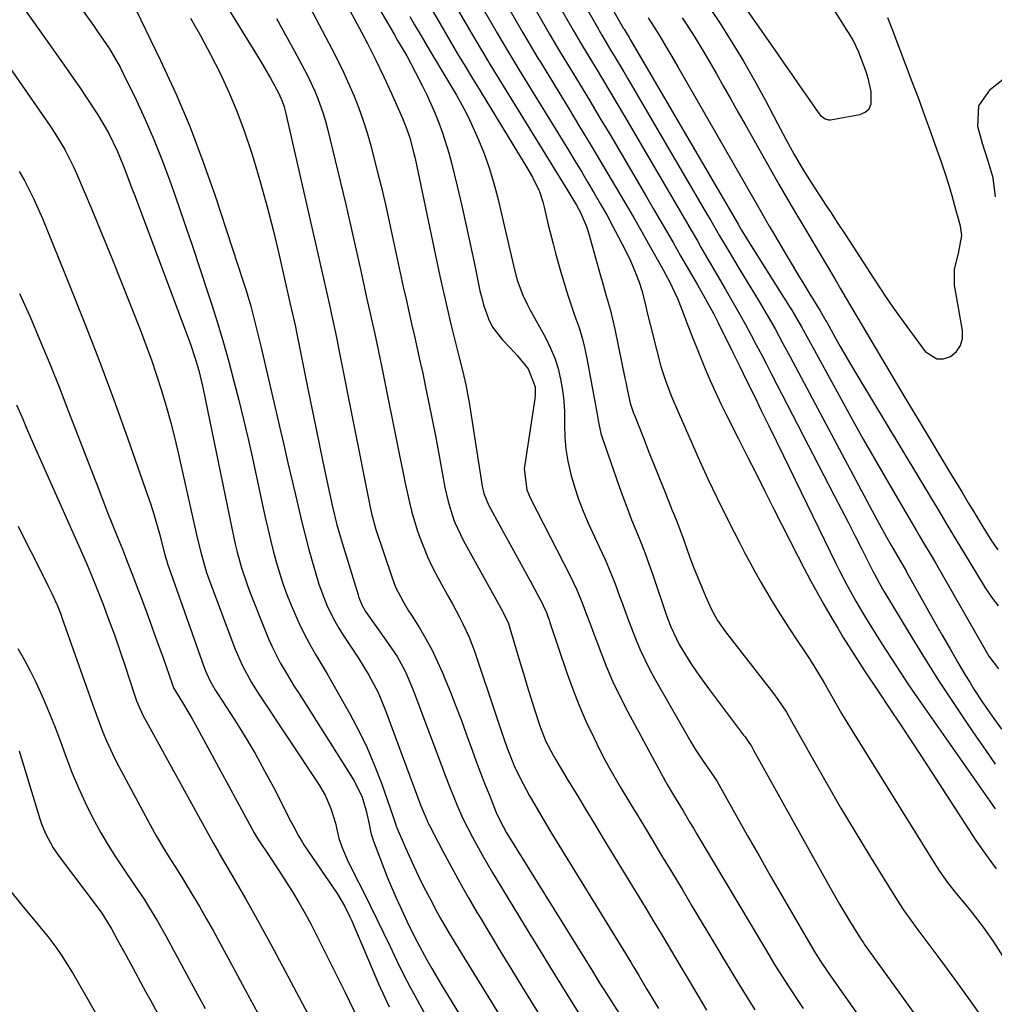
# Model space of a CAD drawing. Units: inches. Extents: x 1857277 to 1862576, y 452950 to 458351.
# Drawn here: x 1860029 to 1860258, y 453980 to 454211 of the extents above; entities that cross this region are included whole.
import ezdxf

# ---------------------------------------------------------------- set-up
doc = ezdxf.new("R2010")
doc.units = ezdxf.units.IN
doc.header["$MEASUREMENT"] = 0
doc.layers.add('7', color=7, linetype='Continuous')
doc.layers.add('8', color=7, linetype='Continuous')

msp = doc.modelspace()

# ---------------------------------------------------------------- linework, layer by layer
at = {"layer": '7', "color": 18}
for points in [[(1860145.82, 454253.14, 1702), (1860170.78, 454209.15, 1702), (1860170.82, 454209.08, 1702), (1860170.9, 454208.94, 1702), (1860172.06, 454207, 1702), (1860172.31, 454206.57, 1702), (1860172.57, 454206.13, 1702), (1860197.66, 454163.17, 1702), (1860198.47, 454161.77, 1702), (1860199.76, 454159.62, 1702), (1860199.94, 454159.33, 1702), (1860209.64, 454143.92, 1702), (1860210.24, 454142.96, 1702), (1860212.52, 454139.06, 1702), (1860214.16, 454136.1, 1702), (1860220.39, 454124.65, 1702), (1860223.68, 454118.66, 1702), (1860227.02, 454112.69, 1702), (1860230.42, 454106.75, 1702), (1860233.86, 454100.84, 1702), (1860239.53, 454091.2, 1702), (1860240.16, 454090.12, 1702), (1860241.43, 454087.96, 1702), (1860242.69, 454085.8, 1702), (1860243.95, 454083.63, 1702), (1860244.57, 454082.55, 1702), (1860256.5, 454061.72, 1702), (1860258.73, 454058.81, 1702)], [(1860143.67, 454246.17, 1704), (1860164.85, 454208.94, 1704), (1860165, 454208.67, 1704), (1860165.64, 454207.59, 1704), (1860166.12, 454206.78, 1704), (1860167.8, 454203.99, 1704), (1860168.8, 454202.32, 1704), (1860170.79, 454198.98, 1704), (1860171.77, 454197.31, 1704), (1860190.5, 454165.31, 1704), (1860191.15, 454164.18, 1704), (1860193.31, 454160.45, 1704), (1860195.53, 454156.66, 1704), (1860197.8, 454152.89, 1704), (1860202.58, 454145.01, 1704), (1860204.48, 454141.82, 1704), (1860206.31, 454138.58, 1704), (1860208.09, 454135.32, 1704), (1860209.85, 454132.05, 1704), (1860229.11, 454095.91, 1704), (1860230.23, 454093.83, 1704), (1860232.51, 454089.72, 1704), (1860233.67, 454087.67, 1704), (1860235.6, 454084.31, 1704), (1860237.06, 454081.78, 1704), (1860237.26, 454081.42, 1704), (1860241.94, 454073.04, 1704), (1860243.74, 454069.84, 1704), (1860245.55, 454066.65, 1704), (1860247.39, 454063.47, 1704), (1860249.24, 454060.29, 1704), (1860251.03, 454057.24, 1704), (1860252.01, 454055.61, 1704), (1860253.01, 454053.99, 1704), (1860255.1, 454050.81, 1704), (1860257.27, 454047.69, 1704), (1860259.48, 454044.6, 1704)], [(1860141.52, 454239.21, 1706), (1860158.92, 454208.72, 1706), (1860160.02, 454206.84, 1706), (1860161.14, 454204.97, 1706), (1860164.07, 454200.12, 1706), (1860165.81, 454197.23, 1706), (1860167.54, 454194.33, 1706), (1860169.27, 454191.42, 1706), (1860170.98, 454188.51, 1706), (1860183.34, 454167.44, 1706), (1860184.44, 454165.54, 1706), (1860186.65, 454161.74, 1706), (1860188.08, 454159.25, 1706), (1860189.01, 454157.63, 1706), (1860190.88, 454154.41, 1706), (1860192.76, 454151.2, 1706), (1860194.64, 454147.98, 1706), (1860195.57, 454146.37, 1706), (1860197.14, 454143.64, 1706), (1860199.36, 454139.63, 1706), (1860200.7, 454137.12, 1706), (1860201.91, 454134.84, 1706), (1860203.1, 454132.56, 1706), (1860204.29, 454130.28, 1706), (1860205.48, 454128, 1706), (1860220.22, 454099.49, 1706), (1860221.83, 454096.35, 1706), (1860223.45, 454093.2, 1706), (1860225.05, 454090.05, 1706), (1860226.65, 454086.9, 1706), (1860229.26, 454081.73, 1706), (1860229.55, 454081.16, 1706), (1860230.85, 454078.79, 1706), (1860231.88, 454077.05, 1706), (1860238.46, 454066.1, 1706), (1860241.55, 454061.05, 1706), (1860244.71, 454056.04, 1706), (1860247.95, 454051.09, 1706), (1860251.26, 454046.17, 1706), (1860253.62, 454042.74, 1706), (1860255.79, 454039.57, 1706), (1860257.97, 454036.41, 1706)], [(1860139.38, 454232.27, 1708), (1860152.99, 454208.5, 1708), (1860153.38, 454207.83, 1708), (1860154.16, 454206.49, 1708), (1860155.75, 454203.82, 1708), (1860156.15, 454203.15, 1708), (1860160.34, 454196.26, 1708), (1860162.82, 454192.15, 1708), (1860165.3, 454188.03, 1708), (1860167.76, 454183.9, 1708), (1860170.2, 454179.76, 1708), (1860176.18, 454169.57, 1708), (1860177.74, 454166.9, 1708), (1860179.3, 454164.22, 1708), (1860180.84, 454161.54, 1708), (1860182.38, 454158.86, 1708), (1860184.15, 454155.78, 1708), (1860185.46, 454153.49, 1708), (1860186.77, 454151.2, 1708), (1860188.09, 454148.92, 1708), (1860189.91, 454145.75, 1708), (1860190.71, 454144.34, 1708), (1860191.87, 454142.21, 1708), (1860192.61, 454140.77, 1708), (1860192.97, 454140.05, 1708), (1860196.43, 454133.03, 1708), (1860198.04, 454129.76, 1708), (1860199.64, 454126.49, 1708), (1860201.46, 454122.79, 1708), (1860203.17, 454119.3, 1708), (1860204.87, 454115.81, 1708), (1860206.57, 454112.32, 1708), (1860208.27, 454108.82, 1708), (1860220.59, 454083.5, 1708), (1860221.45, 454081.78, 1708), (1860223.24, 454078.37, 1708), (1860225.31, 454074.66, 1708), (1860226.84, 454072.04, 1708), (1860228.43, 454069.45, 1708), (1860231.56, 454064.42, 1708), (1860233.55, 454061.27, 1708), (1860235.58, 454058.14, 1708), (1860237.66, 454055.05, 1708), (1860239.77, 454051.98, 1708), (1860257.27, 454026.96, 1708), (1860257.98, 454025.94, 1708)], [(1860189.5, 454228.09, 1694), (1860206.86, 454203.14, 1694), (1860208.54, 454200.72, 1694), (1860210.22, 454198.3, 1694), (1860211.9, 454195.88, 1694), (1860213.59, 454193.47, 1694), (1860216.43, 454189.38, 1694), (1860217, 454188.69, 1694), (1860218.06, 454187.88, 1694), (1860218.88, 454187.69, 1694), (1860219.31, 454187.71, 1694), (1860226.23, 454188.96, 1694), (1860227.46, 454189.51, 1694), (1860228.4, 454190.29, 1694), (1860228.9, 454191.4, 1694), (1860228.88, 454194.32, 1694), (1860228.17, 454197.44, 1694), (1860227.68, 454198.97, 1694), (1860225.99, 454203.54, 1694), (1860224.54, 454206.51, 1694), (1860223.71, 454207.94, 1694), (1860223.28, 454208.64, 1694), (1860211.34, 454227.64, 1694)], [(1860071.4, 454224.53, 1728), (1860085.47, 454201.58, 1728), (1860087.89, 454197.48, 1728), (1860089.86, 454193.9, 1728), (1860090.67, 454192.05, 1728), (1860091.1, 454190.77, 1728), (1860091.28, 454190.12, 1728), (1860091.45, 454189.46, 1728), (1860098.24, 454159.69, 1728), (1860098.95, 454156.59, 1728), (1860099.65, 454153.5, 1728), (1860100.34, 454150.4, 1728), (1860101.04, 454147.29, 1728), (1860101.87, 454143.54, 1728), (1860102.14, 454142.32, 1728), (1860102.68, 454139.86, 1728), (1860103.47, 454136.17, 1728), (1860103.72, 454134.94, 1728), (1860103.97, 454133.71, 1728), (1860111.13, 454097.51, 1728), (1860111.62, 454095.23, 1728), (1860112.64, 454091.5, 1728), (1860116.35, 454080.35, 1728), (1860117.26, 454077.99, 1728), (1860119.02, 454074.61, 1728), (1860120.31, 454072.43, 1728), (1860120.98, 454071.35, 1728), (1860122.83, 454068.38, 1728), (1860124.37, 454065.79, 1728), (1860125.81, 454063.15, 1728), (1860127.12, 454060.44, 1728), (1860128.34, 454057.68, 1728), (1860128.77, 454056.64, 1728), (1860130.11, 454053.31, 1728), (1860131.42, 454049.98, 1728), (1860132.69, 454046.63, 1728), (1860133.93, 454043.26, 1728), (1860135.22, 454039.66, 1728), (1860136.2, 454037, 1728), (1860137.19, 454034.35, 1728), (1860138.22, 454031.71, 1728), (1860139.26, 454029.08, 1728), (1860140.88, 454025.07, 1728), (1860141.69, 454023.23, 1728), (1860143.31, 454020.3, 1728), (1860163.46, 453987.78, 1728), (1860165.23, 453984.93, 1728), (1860166.13, 453983.51, 1728), (1860167.92, 453980.68, 1728), (1860169.7, 453977.85, 1728)], [(1860093.39, 454221.35, 1724), (1860102.3, 454204.38, 1724), (1860103.69, 454201.64, 1724), (1860105.03, 454198.88, 1724), (1860106.29, 454196.08, 1724), (1860107.51, 454193.27, 1724), (1860108.63, 454190.41, 1724), (1860109.67, 454187.52, 1724), (1860110.59, 454184.6, 1724), (1860111.43, 454181.65, 1724), (1860111.95, 454179.69, 1724), (1860112.96, 454175.74, 1724), (1860113.94, 454171.77, 1724), (1860114.86, 454167.8, 1724), (1860115.75, 454163.81, 1724), (1860119.06, 454148.44, 1724), (1860119.7, 454145.54, 1724), (1860120.34, 454142.66, 1724), (1860121, 454139.77, 1724), (1860121.67, 454136.89, 1724), (1860122.33, 454134, 1724), (1860122.98, 454131.12, 1724), (1860123.61, 454128.22, 1724), (1860124.21, 454125.33, 1724), (1860125.07, 454121.14, 1724), (1860125.85, 454117.31, 1724), (1860126.6, 454113.47, 1724), (1860127.33, 454109.62, 1724), (1860128.04, 454105.77, 1724), (1860128.84, 454101.36, 1724), (1860129.17, 454099.73, 1724), (1860129.56, 454098.1, 1724), (1860130.52, 454094.9, 1724), (1860131.1, 454093.33, 1724), (1860132.45, 454090.29, 1724), (1860133.22, 454088.8, 1724), (1860142.27, 454072.51, 1724), (1860142.54, 454072.01, 1724), (1860143.74, 454069.4, 1724), (1860143.93, 454068.86, 1724), (1860144.1, 454068.32, 1724), (1860146.44, 454060.45, 1724), (1860147.26, 454057.69, 1724), (1860148.09, 454054.94, 1724), (1860148.93, 454052.19, 1724), (1860149.78, 454049.44, 1724), (1860151.15, 454045.13, 1724), (1860152.53, 454041.74, 1724), (1860154.22, 454038.48, 1724), (1860154.83, 454037.43, 1724), (1860157.7, 454032.67, 1724), (1860159.76, 454029.24, 1724), (1860161.83, 454025.81, 1724), (1860163.91, 454022.39, 1724), (1860165.98, 454018.97, 1724), (1860173.71, 454006.26, 1724), (1860175.8, 454002.82, 1724), (1860177.88, 453999.37, 1724), (1860179.96, 453995.92, 1724), (1860182.02, 453992.47, 1724), (1860184.08, 453989.01, 1724), (1860186.14, 453985.55, 1724), (1860188.2, 453982.09, 1724), (1860190.26, 453978.63, 1724)], [(1860135.13, 454218.43, 1712), (1860141.12, 454208.07, 1712), (1860143.63, 454203.78, 1712), (1860146.2, 454199.53, 1712), (1860157.81, 454180.56, 1712), (1860159.35, 454178.05, 1712), (1860160.87, 454175.53, 1712), (1860162.38, 454173, 1712), (1860163.89, 454170.47, 1712), (1860165.36, 454167.92, 1712), (1860166.8, 454165.36, 1712), (1860168.2, 454162.77, 1712), (1860169.57, 454160.16, 1712), (1860171.19, 454157, 1712), (1860172.45, 454154.4, 1712), (1860173.58, 454151.75, 1712), (1860174.44, 454149.54, 1712), (1860175.08, 454147.58, 1712), (1860175.82, 454144.58, 1712), (1860176.41, 454142.08, 1712), (1860177.02, 454139.59, 1712), (1860178.54, 454133.42, 1712), (1860179.53, 454129.8, 1712), (1860180.7, 454126.23, 1712), (1860182.03, 454122.71, 1712), (1860183.48, 454119.24, 1712), (1860186.6, 454112.13, 1712), (1860188.56, 454107.73, 1712), (1860190.58, 454103.36, 1712), (1860192.66, 454099.02, 1712), (1860194.79, 454094.7, 1712), (1860196.74, 454090.84, 1712), (1860197.94, 454088.48, 1712), (1860199.17, 454086.13, 1712), (1860200.41, 454083.79, 1712), (1860201.68, 454081.46, 1712), (1860202.98, 454079.15, 1712), (1860204.3, 454076.86, 1712), (1860205.67, 454074.59, 1712), (1860207.05, 454072.33, 1712), (1860209.52, 454068.42, 1712), (1860211.5, 454065.4, 1712), (1860213.14, 454063.01, 1712), (1860214.54, 454060.91, 1712), (1860216.54, 454057.68, 1712), (1860217.82, 454055.49, 1712), (1860219.55, 454052.43, 1712), (1860221.93, 454048.3, 1712), (1860224.41, 454044.21, 1712), (1860244.04, 454012.64, 1712), (1860244.93, 454011.27, 1712), (1860246.82, 454008.6, 1712), (1860248.86, 454006.03, 1712), (1860250.93, 454003.49, 1712), (1860252.58, 454001.49, 1712), (1860255.18, 453998.15, 1712), (1860257.57, 453994.66, 1712), (1860261.85, 453987.99, 1712)], [(1860015.13, 454216.54, 1738), (1860036.25, 454186.08, 1738), (1860037.14, 454184.77, 1738), (1860039.6, 454180.73, 1738), (1860041.74, 454176.51, 1738), (1860042.38, 454175.06, 1738), (1860045.93, 454166.62, 1738), (1860048.3, 454160.93, 1738), (1860050.64, 454155.24, 1738), (1860052.94, 454149.52, 1738), (1860055.21, 454143.8, 1738), (1860057.32, 454138.43, 1738), (1860058.67, 454134.89, 1738), (1860059.96, 454131.32, 1738), (1860061.17, 454127.73, 1738), (1860062.32, 454124.11, 1738), (1860063.39, 454120.48, 1738), (1860064.41, 454116.82, 1738), (1860065.34, 454113.15, 1738), (1860066.22, 454109.46, 1738), (1860070.79, 454089.19, 1738), (1860071.6, 454085.83, 1738), (1860072.55, 454082.51, 1738), (1860072.91, 454081.42, 1738), (1860073.3, 454080.34, 1738), (1860079.51, 454063.57, 1738), (1860081.29, 454059.47, 1738), (1860083.44, 454055.55, 1738), (1860084.22, 454054.29, 1738), (1860085.03, 454053.03, 1738), (1860099.25, 454031.64, 1738), (1860100.72, 454029.13, 1738), (1860102.08, 454026.02, 1738), (1860103.13, 454022.51, 1738), (1860103.93, 454018.92, 1738), (1860104.76, 454016.62, 1738), (1860106.16, 454013.48, 1738), (1860106.8, 454012.16, 1738), (1860107.45, 454010.84, 1738), (1860109.71, 454006.41, 1738), (1860111.31, 454003.23, 1738), (1860112.88, 454000.03, 1738), (1860114.43, 453996.82, 1738), (1860115.95, 453993.6, 1738), (1860117.49, 453990.38, 1738), (1860119.07, 453987.19, 1738), (1860120.7, 453984.02, 1738), (1860122.38, 453980.88, 1738), (1860131.45, 453964.23, 1738)], [(1860042.89, 454214.61, 1734), (1860046.36, 454209.8, 1734), (1860047.32, 454208.45, 1734), (1860050.09, 454204.32, 1734), (1860052.58, 454200.01, 1734), (1860053.33, 454198.53, 1734), (1860056.34, 454192.37, 1734), (1860058.49, 454187.76, 1734), (1860060.53, 454183.1, 1734), (1860062.42, 454178.38, 1734), (1860064.19, 454173.61, 1734), (1860065.61, 454169.59, 1734), (1860067.59, 454163.92, 1734), (1860069.53, 454158.23, 1734), (1860071.42, 454152.52, 1734), (1860073.29, 454146.8, 1734), (1860074.12, 454144.21, 1734), (1860075.5, 454139.77, 1734), (1860076.84, 454135.32, 1734), (1860078.1, 454130.85, 1734), (1860079.31, 454126.36, 1734), (1860080.46, 454121.86, 1734), (1860081.57, 454117.34, 1734), (1860082.62, 454112.82, 1734), (1860083.63, 454108.28, 1734), (1860086.65, 454094.33, 1734), (1860087.24, 454091.71, 1734), (1860087.86, 454089.1, 1734), (1860088.53, 454086.49, 1734), (1860089.23, 454083.9, 1734), (1860089.99, 454081.33, 1734), (1860090.82, 454078.78, 1734), (1860091.75, 454076.26, 1734), (1860092.73, 454073.76, 1734), (1860093.51, 454071.92, 1734), (1860094.6, 454069.44, 1734), (1860095.77, 454067.01, 1734), (1860097.05, 454064.62, 1734), (1860098.4, 454062.28, 1734), (1860099.79, 454059.95, 1734), (1860101.17, 454057.62, 1734), (1860102.53, 454055.27, 1734), (1860103.87, 454052.91, 1734), (1860106.51, 454048.23, 1734), (1860108.61, 454044.26, 1734), (1860110.57, 454040.23, 1734), (1860112.31, 454036.1, 1734), (1860113.91, 454031.9, 1734), (1860116.67, 454024.03, 1734), (1860116.98, 454023.09, 1734), (1860117.3, 454022.14, 1734), (1860117.42, 454021.83, 1734), (1860119.35, 454017.28, 1734), (1860120.42, 454014.86, 1734), (1860121.51, 454012.46, 1734), (1860122.66, 454010.08, 1734), (1860123.84, 454007.71, 1734), (1860125.27, 454004.91, 1734), (1860126.88, 454001.86, 1734), (1860127.72, 454000.35, 1734), (1860129.45, 453997.36, 1734), (1860131.22, 453994.4, 1734), (1860132.12, 453992.92, 1734), (1860149.73, 453964.42, 1734)], [(1860055.12, 454216.08, 1732), (1860062.08, 454201.62, 1732), (1860065.65, 454193.83, 1732), (1860069, 454185.95, 1732), (1860072.04, 454177.95, 1732), (1860074.88, 454169.86, 1732), (1860081.56, 454149.49, 1732), (1860082.15, 454147.64, 1732), (1860083.25, 454143.92, 1732), (1860083.76, 454142.06, 1732), (1860084.71, 454138.3, 1732), (1860085.17, 454136.42, 1732), (1860085.62, 454134.53, 1732), (1860090.02, 454115.65, 1732), (1860091.01, 454111.4, 1732), (1860091.99, 454107.15, 1732), (1860092.97, 454102.89, 1732), (1860093.96, 454098.64, 1732), (1860094.36, 454096.87, 1732), (1860095.16, 454093.51, 1732), (1860096, 454090.15, 1732), (1860096.89, 454086.81, 1732), (1860097.82, 454083.48, 1732), (1860098.68, 454080.5, 1732), (1860099.25, 454078.68, 1732), (1860100.56, 454075.11, 1732), (1860101.3, 454073.36, 1732), (1860103.01, 454069.96, 1732), (1860103.96, 454068.32, 1732), (1860104.97, 454066.71, 1732), (1860108.54, 454061.31, 1732), (1860110.98, 454057.33, 1732), (1860113.14, 454053.2, 1732), (1860114.85, 454049.01, 1732), (1860115.66, 454046.89, 1732), (1860117.25, 454042.65, 1732), (1860118.04, 454040.52, 1732), (1860123.17, 454026.63, 1732), (1860123.4, 454026.04, 1732), (1860124.64, 454023.14, 1732), (1860124.92, 454022.57, 1732), (1860125.21, 454022.01, 1732), (1860128.44, 454015.85, 1732), (1860130.38, 454012.23, 1732), (1860132.35, 454008.62, 1732), (1860134.38, 454005.05, 1732), (1860136.44, 454001.5, 1732), (1860137.09, 454000.4, 1732), (1860139.51, 453996.32, 1732), (1860141.96, 453992.26, 1732), (1860144.43, 453988.21, 1732), (1860146.92, 453984.17, 1732), (1860154.19, 453972.48, 1732)], [(1860029.76, 454214.25, 1736), (1860040.02, 454199.73, 1736), (1860041.58, 454197.5, 1736), (1860043.13, 454195.25, 1736), (1860044.65, 454192.98, 1736), (1860047.35, 454188.88, 1736), (1860049.85, 454184.65, 1736), (1860052, 454180.24, 1736), (1860053.24, 454177.2, 1736), (1860053.69, 454176.03, 1736), (1860055.29, 454171.79, 1736), (1860056.09, 454169.67, 1736), (1860056.89, 454167.55, 1736), (1860069, 454135.23, 1736), (1860070.3, 454131.39, 1736), (1860071.05, 454128.79, 1736), (1860071.98, 454124.84, 1736), (1860078.8, 454091.77, 1736), (1860079.63, 454088.03, 1736), (1860080.09, 454086.17, 1736), (1860081.11, 454082.47, 1736), (1860082.31, 454078.83, 1736), (1860082.98, 454077.04, 1736), (1860086.61, 454067.77, 1736), (1860087.41, 454065.84, 1736), (1860088.27, 454063.93, 1736), (1860090.2, 454060.22, 1736), (1860091.25, 454058.41, 1736), (1860093.4, 454054.81, 1736), (1860094.51, 454053.03, 1736), (1860107.53, 454032.51, 1736), (1860109.43, 454028.62, 1736), (1860110.37, 454025.44, 1736), (1860111.02, 454022.34, 1736), (1860111.46, 454020.29, 1736), (1860111.76, 454019.28, 1736), (1860112.1, 454018.29, 1736), (1860114.49, 454011.95, 1736), (1860115.38, 454009.68, 1736), (1860117.29, 454005.2, 1736), (1860118.3, 454002.99, 1736), (1860119.93, 453999.56, 1736), (1860120.87, 453997.61, 1736), (1860122.3, 453994.7, 1736), (1860124.59, 453990.49, 1736), (1860125.76, 453988.4, 1736), (1860128.17, 453984.26, 1736), (1860129.41, 453982.21, 1736), (1860145.26, 453956.34, 1736)], [(1860106.08, 454214.2, 1722), (1860108.18, 454210.29, 1722), (1860108.62, 454209.47, 1722), (1860110.63, 454205.61, 1722), (1860112.59, 454201.72, 1722), (1860114.47, 454197.8, 1722), (1860116.29, 454193.84, 1722), (1860118.81, 454188.2, 1722), (1860119.77, 454185.86, 1722), (1860120.57, 454183.47, 1722), (1860121.54, 454179.81, 1722), (1860121.82, 454178.58, 1722), (1860127.67, 454150.95, 1722), (1860128.49, 454147.19, 1722), (1860129.34, 454143.45, 1722), (1860130.23, 454139.71, 1722), (1860131.16, 454135.98, 1722), (1860132.28, 454131.59, 1722), (1860133.03, 454128.53, 1722), (1860133.72, 454125.45, 1722), (1860134.62, 454120.82, 1722), (1860134.87, 454119.26, 1722), (1860137.59, 454101.67, 1722), (1860137.96, 454099.98, 1722), (1860139.05, 454097.3, 1722), (1860141.98, 454091.99, 1722), (1860143.7, 454088.86, 1722), (1860145.42, 454085.72, 1722), (1860147.13, 454082.57, 1722), (1860148.83, 454079.42, 1722), (1860151.65, 454074.2, 1722), (1860151.93, 454073.66, 1722), (1860152.67, 454071.98, 1722), (1860153.09, 454070.84, 1722), (1860153.3, 454070.26, 1722), (1860153.49, 454069.68, 1722), (1860157.44, 454057.87, 1722), (1860158.83, 454053.98, 1722), (1860160.33, 454050.14, 1722), (1860161.99, 454046.36, 1722), (1860163.76, 454042.62, 1722), (1860165.29, 454039.54, 1722), (1860166.4, 454037.39, 1722), (1860167.54, 454035.27, 1722), (1860169.95, 454031.09, 1722), (1860172.46, 454026.95, 1722), (1860173.71, 454024.89, 1722), (1860174.96, 454022.82, 1722), (1860177.29, 454018.98, 1722), (1860179.7, 454014.99, 1722), (1860182.1, 454011, 1722), (1860184.5, 454007.01, 1722), (1860186.89, 454003.01, 1722), (1860192.63, 453993.38, 1722), (1860194.4, 453990.42, 1722), (1860196.18, 453987.47, 1722), (1860197.97, 453984.53, 1722), (1860199.77, 453981.6, 1722), (1860201.6, 453978.68, 1722)], [(1860125.27, 454214.37, 1716), (1860127.16, 454211.14, 1716), (1860129.22, 454207.62, 1716), (1860130.95, 454204.68, 1716), (1860131.82, 454203.21, 1716), (1860133.58, 454200.28, 1716), (1860135.34, 454197.35, 1716), (1860136.23, 454195.89, 1716), (1860148.08, 454176.46, 1716), (1860149.35, 454174.25, 1716), (1860151, 454170.82, 1716), (1860151.83, 454168.43, 1716), (1860152.14, 454167.21, 1716), (1860153.1, 454163.02, 1716), (1860154.21, 454158.59, 1716), (1860154.8, 454156.39, 1716), (1860156.04, 454151.91, 1716), (1860156.8, 454149.31, 1716), (1860157.6, 454146.73, 1716), (1860158.46, 454144.17, 1716), (1860159.36, 454141.62, 1716), (1860160.23, 454139.07, 1716), (1860161.01, 454136.49, 1716), (1860161.67, 454133.88, 1716), (1860162.23, 454131.24, 1716), (1860164.13, 454121.1, 1716), (1860164.48, 454119.08, 1716), (1860164.79, 454117.05, 1716), (1860165.43, 454114.06, 1716), (1860165.74, 454113.08, 1716), (1860169.75, 454101.58, 1716), (1860170.69, 454098.97, 1716), (1860171.65, 454096.37, 1716), (1860172.66, 454093.79, 1716), (1860173.7, 454091.22, 1716), (1860174.74, 454088.65, 1716), (1860175.74, 454086.07, 1716), (1860176.69, 454083.47, 1716), (1860177.61, 454080.85, 1716), (1860180.78, 454071.51, 1716), (1860181.75, 454068.81, 1716), (1860183.78, 454064.5, 1716), (1860185.28, 454062.05, 1716), (1860186.55, 454060.03, 1716), (1860187.87, 454058.04, 1716), (1860190.66, 454054.16, 1716), (1860198.95, 454043.24, 1716), (1860199.27, 454042.81, 1716), (1860200.19, 454041.5, 1716), (1860200.76, 454040.59, 1716), (1860201.03, 454040.13, 1716), (1860201.29, 454039.67, 1716), (1860219.21, 454007.48, 1716), (1860221.46, 454003.53, 1716), (1860222.62, 454001.57, 1716), (1860223.79, 453999.63, 1716), (1860225.83, 453996.29, 1716), (1860226.71, 453994.96, 1716), (1860227.08, 453994.43, 1716), (1860227.27, 453994.17, 1716), (1860246.31, 453967.65, 1716)], [(1860131.43, 454214.28, 1714), (1860135.18, 454207.84, 1714), (1860135.92, 454206.57, 1714), (1860137.41, 454204.03, 1714), (1860138.92, 454201.5, 1714), (1860140.45, 454198.97, 1714), (1860141.22, 454197.72, 1714), (1860157.67, 454171.02, 1714), (1860159.69, 454167.66, 1714), (1860160.64, 454165.95, 1714), (1860162.07, 454162.65, 1714), (1860162.61, 454160.94, 1714), (1860165.37, 454151.02, 1714), (1860165.8, 454149.46, 1714), (1860166.7, 454146.35, 1714), (1860167.6, 454143.25, 1714), (1860168.73, 454138.53, 1714), (1860171.07, 454127.03, 1714), (1860171.27, 454126.05, 1714), (1860171.68, 454124.07, 1714), (1860172.33, 454121.13, 1714), (1860173.05, 454119.01, 1714), (1860173.25, 454118.48, 1714), (1860173.46, 454117.96, 1714), (1860175.51, 454112.75, 1714), (1860176.73, 454109.66, 1714), (1860177.96, 454106.57, 1714), (1860179.19, 454103.49, 1714), (1860180.42, 454100.4, 1714), (1860182.2, 454095.97, 1714), (1860182.55, 454095.1, 1714), (1860183.23, 454093.36, 1714), (1860184.56, 454089.85, 1714), (1860184.88, 454088.96, 1714), (1860186.35, 454084.9, 1714), (1860187.21, 454082.62, 1714), (1860189.02, 454078.11, 1714), (1860189.98, 454075.87, 1714), (1860191.3, 454072.87, 1714), (1860192.82, 454070.09, 1714), (1860194.67, 454067.5, 1714), (1860205.94, 454053.02, 1714), (1860207.01, 454051.58, 1714), (1860208.97, 454048.59, 1714), (1860209.87, 454047.04, 1714), (1860215.33, 454037.31, 1714), (1860218.53, 454031.68, 1714), (1860221.77, 454026.08, 1714), (1860225.09, 454020.53, 1714), (1860228.45, 454014.99, 1714), (1860234.95, 454004.45, 1714), (1860236.55, 454002.02, 1714), (1860238.82, 453998.88, 1714), (1860239.4, 453998.1, 1714), (1860245.21, 453990.28, 1714), (1860248.67, 453985.57, 1714), (1860252.09, 453980.83, 1714), (1860255.46, 453976.06, 1714)], [(1860191.59, 454213.12, 1696), (1860193.43, 454210.29, 1696), (1860196.2, 454205.89, 1696), (1860198.9, 454201.44, 1696), (1860201.47, 454196.92, 1696), (1860203.97, 454192.35, 1696), (1860206.9, 454186.8, 1696), (1860208.85, 454183.16, 1696), (1860210.84, 454179.54, 1696), (1860212.9, 454175.96, 1696), (1860214.77, 454172.99, 1696), (1860218.43, 454167.38, 1696), (1860219.31, 454166.05, 1696), (1860221.06, 454163.37, 1696), (1860222.82, 454160.7, 1696), (1860224.56, 454158.02, 1696), (1860225.43, 454156.67, 1696), (1860229.39, 454150.48, 1696), (1860230.88, 454148.21, 1696), (1860232.39, 454145.96, 1696), (1860233.94, 454143.73, 1696), (1860235.53, 454141.53, 1696), (1860241.55, 454133.32, 1696), (1860244.3, 454131.56, 1696), (1860245.86, 454131.6, 1696), (1860247.51, 454132.1, 1696), (1860248.89, 454133.31, 1696), (1860249.88, 454134.71, 1696), (1860250.29, 454136.37, 1696), (1860250.32, 454138.21, 1696), (1860248.4, 454148.86, 1696), (1860248.4, 454152.61, 1696), (1860249.37, 454156.32, 1696), (1860250.13, 454160.56, 1696), (1860249.83, 454162.68, 1696), (1860248.62, 454167.18, 1696), (1860247.86, 454169.85, 1696), (1860247.08, 454172.5, 1696), (1860246.23, 454175.14, 1696), (1860245.35, 454177.76, 1696), (1860244.36, 454180.57, 1696), (1860242.95, 454184.59, 1696), (1860241.51, 454188.59, 1696), (1860240.03, 454192.59, 1696), (1860238.54, 454196.58, 1696), (1860233.83, 454209.01, 1696), (1860232.8, 454211.67, 1696)], [(1860089.28, 454211.49, 1726), (1860091.42, 454207.67, 1726), (1860093.52, 454203.83, 1726), (1860095.91, 454199.4, 1726), (1860096.76, 454197.75, 1726), (1860098.32, 454194.38, 1726), (1860099.03, 454192.67, 1726), (1860100.26, 454189.17, 1726), (1860100.78, 454187.39, 1726), (1860101.25, 454185.6, 1726), (1860104.32, 454172.94, 1726), (1860105.55, 454167.77, 1726), (1860106.76, 454162.6, 1726), (1860107.94, 454157.43, 1726), (1860109.09, 454152.24, 1726), (1860110.46, 454145.98, 1726), (1860110.91, 454143.92, 1726), (1860111.82, 454139.82, 1726), (1860112.28, 454137.77, 1726), (1860113.18, 454133.66, 1726), (1860114.03, 454129.54, 1726), (1860118.09, 454109.27, 1726), (1860119.02, 454104.69, 1726), (1860119.49, 454102.41, 1726), (1860120.48, 454097.85, 1726), (1860121.05, 454095.6, 1726), (1860122.42, 454091.14, 1726), (1860122.72, 454090.26, 1726), (1860123.69, 454087.65, 1726), (1860124.75, 454085.07, 1726), (1860125.94, 454082.56, 1726), (1860127.23, 454080.08, 1726), (1860129.75, 454075.55, 1726), (1860130.59, 454074.01, 1726), (1860132.24, 454070.92, 1726), (1860133.05, 454069.37, 1726), (1860134.52, 454066.2, 1726), (1860135.76, 454062.93, 1726), (1860140.99, 454047.28, 1726), (1860141.94, 454044.44, 1726), (1860143.41, 454040.18, 1726), (1860145.1, 454036.02, 1726), (1860146.38, 454033.3, 1726), (1860148.72, 454028.96, 1726), (1860149.93, 454026.82, 1726), (1860152.42, 454022.56, 1726), (1860153.69, 454020.46, 1726), (1860172.44, 453989.87, 1726), (1860173.07, 453988.83, 1726), (1860174.32, 453986.77, 1726), (1860176.18, 453983.66, 1726), (1860176.8, 453982.62, 1726), (1860178.94, 453979.05, 1726)], [(1860120.56, 454211.96, 1718), (1860121.72, 454209.98, 1718), (1860123.25, 454207.39, 1718), (1860125.23, 454204.05, 1718), (1860127.79, 454199.77, 1718), (1860129.21, 454197.39, 1718), (1860131.53, 454193.45, 1718), (1860133.73, 454189.45, 1718), (1860134.73, 454187.4, 1718), (1860136.7, 454183.02, 1718), (1860138.04, 454179.74, 1718), (1860139.24, 454176.42, 1718), (1860140.26, 454173.04, 1718), (1860141.16, 454169.62, 1718), (1860145.13, 454152.46, 1718), (1860145.78, 454150.03, 1718), (1860147.11, 454146.5, 1718), (1860148.19, 454144.23, 1718), (1860148.78, 454143.12, 1718), (1860152.51, 454136.41, 1718), (1860153.65, 454134.1, 1718), (1860154.63, 454131.74, 1718), (1860155.39, 454129.29, 1718), (1860155.99, 454126.79, 1718), (1860156.4, 454124.24, 1718), (1860156.71, 454121.68, 1718), (1860156.87, 454119.1, 1718), (1860156.92, 454116.52, 1718), (1860156.92, 454116, 1718), (1860157.01, 454113.17, 1718), (1860157.25, 454110.35, 1718), (1860157.7, 454107.56, 1718), (1860158.3, 454104.79, 1718), (1860158.4, 454104.41, 1718), (1860159.23, 454101.49, 1718), (1860160.17, 454098.61, 1718), (1860161.27, 454095.78, 1718), (1860162.48, 454093, 1718), (1860165.15, 454087.24, 1718), (1860166.41, 454084.44, 1718), (1860167.62, 454081.61, 1718), (1860168.76, 454078.75, 1718), (1860169.84, 454075.87, 1718), (1860170.27, 454074.69, 1718), (1860171.96, 454070.09, 1718), (1860173.7, 454065.51, 1718), (1860174.64, 454063.25, 1718), (1860176.74, 454058.85, 1718), (1860177.91, 454056.7, 1718), (1860186.58, 454041.63, 1718), (1860187.44, 454040.18, 1718), (1860189.26, 454037.34, 1718), (1860191.96, 454033.48, 1718), (1860192.26, 454033.04, 1718), (1860192.72, 454032.3, 1718), (1860199.89, 454019.59, 1718), (1860202.58, 454014.85, 1718), (1860205.28, 454010.12, 1718), (1860208, 454005.4, 1718), (1860210.74, 454000.69, 1718), (1860215.53, 453992.48, 1718), (1860215.89, 453991.88, 1718), (1860216.98, 453990.12, 1718), (1860217.75, 453988.96, 1718), (1860218.14, 453988.39, 1718), (1860218.53, 453987.82, 1718), (1860238.74, 453959.18, 1718)], [(1860184.52, 454211.65, 1698), (1860185.47, 454210.19, 1698), (1860187.3, 454207.3, 1698), (1860189.1, 454204.39, 1698), (1860190.84, 454201.45, 1698), (1860192.55, 454198.48, 1698), (1860194.23, 454195.5, 1698), (1860195.91, 454192.52, 1698), (1860197.59, 454189.54, 1698), (1860199.27, 454186.56, 1698), (1860206.26, 454174.19, 1698), (1860207.26, 454172.43, 1698), (1860209.3, 454168.92, 1698), (1860211.39, 454165.44, 1698), (1860213.46, 454161.96, 1698), (1860214.5, 454160.21, 1698), (1860220.34, 454150.32, 1698), (1860221.69, 454148.02, 1698), (1860223.04, 454145.73, 1698), (1860225.06, 454142.29, 1698), (1860225.74, 454141.15, 1698), (1860229.62, 454134.59, 1698), (1860232.24, 454130.17, 1698), (1860234.86, 454125.75, 1698), (1860237.5, 454121.34, 1698), (1860240.14, 454116.94, 1698), (1860247.75, 454104.29, 1698), (1860249.05, 454102.12, 1698), (1860250.36, 454099.95, 1698), (1860251.67, 454097.78, 1698), (1860252.97, 454095.61, 1698), (1860255.05, 454092.15, 1698), (1860257.13, 454088.85, 1698), (1860258.6, 454086.71, 1698)], [(1860258.08, 454169.6, 1698), (1860257.52, 454174.06, 1698), (1860256.34, 454177.94, 1698), (1860255, 454182.13, 1698), (1860253.95, 454186.08, 1698), (1860254.13, 454190.93, 1698), (1860256.92, 454194.9, 1698), (1860264.31, 454200.73, 1698)], [(1860029, 454146.94, 1742), (1860031.45, 454141.45, 1742), (1860033.79, 454135.91, 1742), (1860036.09, 454130.36, 1742), (1860038.33, 454124.78, 1742), (1860040.52, 454119.18, 1742), (1860047.41, 454101.31, 1742), (1860048.54, 454098.41, 1742), (1860049.67, 454095.52, 1742), (1860050.82, 454092.62, 1742), (1860051.98, 454089.73, 1742), (1860053.13, 454086.84, 1742), (1860054.27, 454083.95, 1742), (1860055.4, 454081.04, 1742), (1860056.5, 454078.13, 1742), (1860057.43, 454075.68, 1742), (1860058.75, 454072.16, 1742), (1860060.05, 454068.63, 1742), (1860061.33, 454065.1, 1742), (1860062.6, 454061.56, 1742), (1860064.91, 454055.02, 1742), (1860065.24, 454054.2, 1742), (1860065.95, 454052.91, 1742), (1860067.22, 454050.89, 1742), (1860068.76, 454048.35, 1742), (1860069.5, 454047.06, 1742), (1860070.22, 454045.76, 1742), (1860084.06, 454020.28, 1742), (1860084.81, 454018.98, 1742), (1860085.3, 454018.23, 1742), (1860087.43, 454015.09, 1742), (1860089.87, 454011.44, 1742), (1860092.23, 454007.73, 1742), (1860093.03, 454006.44, 1742), (1860094.56, 454003.9, 1742), (1860096.04, 454001.34, 1742), (1860097.45, 453998.74, 1742), (1860098.8, 453996.11, 1742), (1860105.43, 453982.8, 1742), (1860106.47, 453980.68, 1742), (1860108.5, 453976.42, 1742)], [(1860028.28, 454120.79, 1744), (1860029.57, 454117.76, 1744), (1860030.89, 454114.73, 1744), (1860032.21, 454111.71, 1744), (1860044.06, 454085, 1744), (1860044.85, 454083.18, 1744), (1860045.63, 454081.34, 1744), (1860047.13, 454077.65, 1744), (1860048.51, 454074.1, 1744), (1860049.9, 454070.45, 1744), (1860051.25, 454066.8, 1744), (1860052.54, 454063.12, 1744), (1860053.78, 454059.42, 1744), (1860055.99, 454052.69, 1744), (1860056.48, 454051.29, 1744), (1860057.95, 454047.89, 1744), (1860058.29, 454047.23, 1744), (1860073.55, 454019.46, 1744), (1860074.41, 454017.94, 1744), (1860075.3, 454016.44, 1744), (1860075.59, 454015.94, 1744), (1860075.88, 454015.43, 1744), (1860079.85, 454008.62, 1744), (1860082.1, 454004.7, 1744), (1860084.32, 454000.76, 1744), (1860086.51, 453996.8, 1744), (1860088.66, 453992.82, 1744), (1860098.65, 453974.12, 1744)], [(1860028.64, 454092.25, 1746), (1860030.64, 454088.32, 1746), (1860032.62, 454084.37, 1746), (1860035.62, 454078.37, 1746), (1860036.55, 454076.47, 1746), (1860037.87, 454073.58, 1746), (1860038.66, 454071.62, 1746), (1860039.03, 454070.63, 1746), (1860045.48, 454052.31, 1746), (1860046.23, 454050.21, 1746), (1860046.99, 454048.11, 1746), (1860048.57, 454043.93, 1746), (1860049.41, 454041.86, 1746), (1860051.28, 454037.81, 1746), (1860052.3, 454035.83, 1746), (1860060.14, 454021.29, 1746), (1860061.08, 454019.59, 1746), (1860063.04, 454016.26, 1746), (1860064.06, 454014.62, 1746), (1860066.13, 454011.34, 1746), (1860067.14, 454009.7, 1746), (1860069.52, 454005.78, 1746), (1860071.19, 454002.98, 1746), (1860072.83, 454000.16, 1746), (1860074.42, 453997.32, 1746), (1860075.99, 453994.46, 1746), (1860078.94, 453989, 1746), (1860081.95, 453983.4, 1746), (1860084.96, 453977.79, 1746)], [(1860028.57, 454063.53, 1748), (1860030.08, 454060.94, 1748), (1860031.51, 454058.31, 1748), (1860032.83, 454055.62, 1748), (1860034.61, 454051.67, 1748), (1860036.03, 454048.28, 1748), (1860037.41, 454044.88, 1748), (1860038.71, 454041.45, 1748), (1860040.03, 454037.81, 1748), (1860041.36, 454034.29, 1748), (1860042.79, 454030.8, 1748), (1860044.37, 454027.39, 1748), (1860046.06, 454024.02, 1748), (1860048.09, 454020.28, 1748), (1860049.77, 454017.41, 1748), (1860051.54, 454014.6, 1748), (1860053.37, 454011.84, 1748), (1860056.01, 454008, 1748), (1860058.21, 454004.66, 1748), (1860059.28, 454002.98, 1748), (1860061.34, 453999.57, 1748), (1860063.3, 453996.09, 1748), (1860065.11, 453992.74, 1748), (1860066.97, 453989.31, 1748), (1860068.82, 453985.89, 1748), (1860070.69, 453982.46, 1748), (1860072.55, 453979.04, 1748)], [(1860026.67, 454006.86, 1752), (1860029.55, 454003.3, 1752), (1860033.39, 453998.71, 1752), (1860035.62, 453995.95, 1752), (1860037.73, 453993.11, 1752), (1860038.74, 453991.65, 1752), (1860040.65, 453988.67, 1752), (1860041.56, 453987.15, 1752), (1860066.77, 453943.16, 1752)]]:
    msp.add_polyline3d(points, dxfattribs=at)
at = {"layer": '8', "color": 18}
for points in [[(1860104.5, 454229.05, 1720), (1860116.89, 454207.8, 1720), (1860117.74, 454206.34, 1720), (1860119.88, 454202.68, 1720), (1860121.96, 454198.81, 1720), (1860123.55, 454195.62, 1720), (1860124.56, 454193.55, 1720), (1860126.45, 454189.34, 1720), (1860127.44, 454186.94, 1720), (1860128.3, 454184.64, 1720), (1860129.78, 454179.97, 1720), (1860130.4, 454177.6, 1720), (1860131.7, 454172.13, 1720), (1860132.78, 454167.49, 1720), (1860133.83, 454162.84, 1720), (1860134.85, 454158.18, 1720), (1860135.83, 454153.51, 1720), (1860137.06, 454147.57, 1720), (1860137.46, 454145.89, 1720), (1860137.92, 454144.22, 1720), (1860139.1, 454140.96, 1720), (1860140.02, 454138.99, 1720), (1860142.32, 454136, 1720), (1860144.14, 454134.18, 1720), (1860145, 454133.23, 1720), (1860145.83, 454132.25, 1720), (1860148.35, 454129.22, 1720), (1860149.99, 454124.97, 1720), (1860150.01, 454123.11, 1720), (1860149.91, 454122.18, 1720), (1860147.56, 454106.76, 1720), (1860147.46, 454105.76, 1720), (1860148.04, 454100.8, 1720), (1860148.81, 454098.95, 1720), (1860158.21, 454080.61, 1720), (1860159.8, 454077.3, 1720), (1860161.2, 454073.9, 1720), (1860161.85, 454072.18, 1720), (1860163.14, 454068.73, 1720), (1860163.78, 454067.01, 1720), (1860165.25, 454063.05, 1720), (1860166.69, 454059.38, 1720), (1860168.24, 454055.76, 1720), (1860169.95, 454052.2, 1720), (1860171.75, 454048.7, 1720), (1860180.61, 454032.33, 1720), (1860181, 454031.62, 1720), (1860182.24, 454029.49, 1720), (1860184.72, 454025.4, 1720), (1860186.35, 454022.69, 1720), (1860187.16, 454021.34, 1720), (1860187.96, 454019.98, 1720), (1860204.07, 453992.92, 1720), (1860206.21, 453989.39, 1720), (1860207.3, 453987.63, 1720), (1860209.52, 453984.14, 1720), (1860211.79, 453980.69, 1720), (1860212.95, 453978.99, 1720)], [(1860137.25, 454225.34, 1710), (1860147.06, 454208.28, 1710), (1860149.09, 454204.8, 1710), (1860150.65, 454202.2, 1710), (1860151.17, 454201.34, 1710), (1860157.98, 454190.18, 1710), (1860160.53, 454185.97, 1710), (1860163.07, 454181.76, 1710), (1860165.59, 454177.53, 1710), (1860168.09, 454173.3, 1710), (1860169.04, 454171.69, 1710), (1860171.05, 454168.25, 1710), (1860173.06, 454164.8, 1710), (1860175.05, 454161.35, 1710), (1860177.03, 454157.89, 1710), (1860179.62, 454153.34, 1710), (1860181.55, 454149.72, 1710), (1860183.39, 454145.77, 1710), (1860184.45, 454143.11, 1710), (1860185.61, 454140.03, 1710), (1860187.1, 454136.21, 1710), (1860187.86, 454134.3, 1710), (1860189.91, 454129.21, 1710), (1860191.07, 454126.44, 1710), (1860192.32, 454123.71, 1710), (1860193.62, 454120.99, 1710), (1860194.96, 454118.3, 1710), (1860197.72, 454112.8, 1710), (1860199.79, 454108.71, 1710), (1860201.85, 454104.62, 1710), (1860203.92, 454100.53, 1710), (1860205.99, 454096.44, 1710), (1860211.66, 454085.24, 1710), (1860213.14, 454082.37, 1710), (1860214.65, 454079.53, 1710), (1860216.21, 454076.71, 1710), (1860217.8, 454073.91, 1710), (1860219.76, 454070.51, 1710), (1860221.03, 454068.33, 1710), (1860222.33, 454066.17, 1710), (1860224.23, 454063.1, 1710), (1860226.58, 454059.44, 1710), (1860227.18, 454058.54, 1710), (1860230.85, 454053.06, 1710), (1860233.28, 454049.42, 1710), (1860235.7, 454045.76, 1710), (1860238.11, 454042.1, 1710), (1860240.5, 454038.43, 1710), (1860253.47, 454018.45, 1710), (1860256.31, 454014.4, 1710), (1860258.2, 454011.84, 1710)], [(1860069.11, 454211.57, 1730), (1860071.52, 454207.31, 1730), (1860073.83, 454202.99, 1730), (1860076.06, 454198.63, 1730), (1860078.12, 454194.19, 1730), (1860080.03, 454189.69, 1730), (1860081.73, 454185.1, 1730), (1860083.28, 454180.46, 1730), (1860083.88, 454178.51, 1730), (1860085.54, 454172.89, 1730), (1860087.12, 454167.25, 1730), (1860088.57, 454161.57, 1730), (1860089.94, 454155.87, 1730), (1860092.07, 454146.5, 1730), (1860092.54, 454144.44, 1730), (1860093.28, 454141.13, 1730), (1860093.73, 454139.08, 1730), (1860093.98, 454137.85, 1730), (1860096.77, 454124.13, 1730), (1860097.7, 454119.57, 1730), (1860098.63, 454115.02, 1730), (1860099.58, 454110.47, 1730), (1860100.52, 454105.92, 1730), (1860101.83, 454099.69, 1730), (1860102.46, 454096.83, 1730), (1860103.5, 454092.58, 1730), (1860104.7, 454088.36, 1730), (1860108.44, 454076.13, 1730), (1860108.63, 454075.54, 1730), (1860109.31, 454073.84, 1730), (1860110.21, 454072.24, 1730), (1860112.68, 454068.75, 1730), (1860114.56, 454066.08, 1730), (1860115.49, 454064.75, 1730), (1860117.59, 454061.68, 1730), (1860119.5, 454058.21, 1730), (1860121.07, 454054.57, 1730), (1860121.55, 454053.34, 1730), (1860129.15, 454033.15, 1730), (1860129.78, 454031.52, 1730), (1860131.06, 454028.29, 1730), (1860131.73, 454026.69, 1730), (1860133.15, 454023.51, 1730), (1860135.28, 454019.28, 1730), (1860137.55, 454015.11, 1730), (1860138.73, 454013.05, 1730), (1860139.94, 454011.01, 1730), (1860148.77, 453996.47, 1730), (1860151.17, 453992.53, 1730), (1860153.58, 453988.6, 1730), (1860156.01, 453984.68, 1730), (1860158.45, 453980.76, 1730), (1860160.97, 453976.72, 1730)], [(1860176.53, 454211.61, 1700), (1860177.76, 454209.69, 1700), (1860179.26, 454207.33, 1700), (1860180.7, 454204.93, 1700), (1860182.1, 454202.52, 1700), (1860183.5, 454200.09, 1700), (1860202.8, 454166.47, 1700), (1860203.52, 454165.23, 1700), (1860204.97, 454162.74, 1700), (1860205.7, 454161.5, 1700), (1860208.94, 454155.99, 1700), (1860210.31, 454153.67, 1700), (1860211.69, 454151.37, 1700), (1860213.07, 454149.07, 1700), (1860214.47, 454146.77, 1700), (1860216.87, 454142.85, 1700), (1860218.25, 454140.49, 1700), (1860218.44, 454140.15, 1700), (1860220.41, 454136.6, 1700), (1860221.6, 454134.49, 1700), (1860224.02, 454130.29, 1700), (1860225.26, 454128.21, 1700), (1860243.42, 454098.08, 1700), (1860244.5, 454096.29, 1700), (1860246.64, 454092.7, 1700), (1860248.77, 454089.11, 1700), (1860250.92, 454085.53, 1700), (1860252.01, 454083.75, 1700), (1860255.65, 454077.8, 1700), (1860257.11, 454075.63, 1700), (1860258.67, 454073.55, 1700)], [(1860028.94, 454175.56, 1740), (1860030.15, 454173.42, 1740), (1860032.37, 454169.02, 1740), (1860033.38, 454166.77, 1740), (1860034.35, 454164.5, 1740), (1860040.86, 454148.46, 1740), (1860044.37, 454139.64, 1740), (1860047.8, 454130.8, 1740), (1860051.1, 454121.91, 1740), (1860054.31, 454112.99, 1740), (1860059.04, 454099.59, 1740), (1860059.8, 454097.33, 1740), (1860060.52, 454095.06, 1740), (1860061.81, 454090.48, 1740), (1860063.01, 454085.87, 1740), (1860063.31, 454084.76, 1740), (1860063.54, 454084.02, 1740), (1860063.67, 454083.66, 1740), (1860072.27, 454059.32, 1740), (1860072.58, 454058.48, 1740), (1860073.69, 454056.05, 1740), (1860075, 454053.72, 1740), (1860075.48, 454052.96, 1740), (1860079.5, 454046.73, 1740), (1860081.93, 454042.83, 1740), (1860084.29, 454038.88, 1740), (1860086.52, 454034.86, 1740), (1860088.68, 454030.8, 1740), (1860092.62, 454023.11, 1740), (1860093.35, 454021.68, 1740), (1860094.47, 454019.53, 1740), (1860095.3, 454018.15, 1740), (1860095.74, 454017.47, 1740), (1860103.52, 454006, 1740), (1860104, 454005.26, 1740), (1860105.36, 454002.96, 1740), (1860106.53, 454000.57, 1740), (1860106.89, 453999.75, 1740), (1860110.86, 453990.34, 1740), (1860113.25, 453984.84, 1740), (1860115.73, 453979.38, 1740)], [(1860028.88, 454039.5, 1750), (1860033.78, 454023.58, 1750), (1860034.18, 454022.39, 1750), (1860035.12, 454020.08, 1750), (1860036.9, 454016.78, 1750), (1860038.32, 454014.72, 1750), (1860047.43, 454002.61, 1750), (1860048.29, 454001.44, 1750), (1860050.6, 453997.72, 1750), (1860051.94, 453995.25, 1750), (1860053.98, 453991.49, 1750), (1860056.21, 453987.41, 1750), (1860057.4, 453985.21, 1750), (1860058.59, 453983.01, 1750), (1860059.78, 453980.81, 1750), (1860080.73, 453941.98, 1750)]]:
    msp.add_polyline3d(points, dxfattribs=at)

doc.saveas('drawing.dxf')
